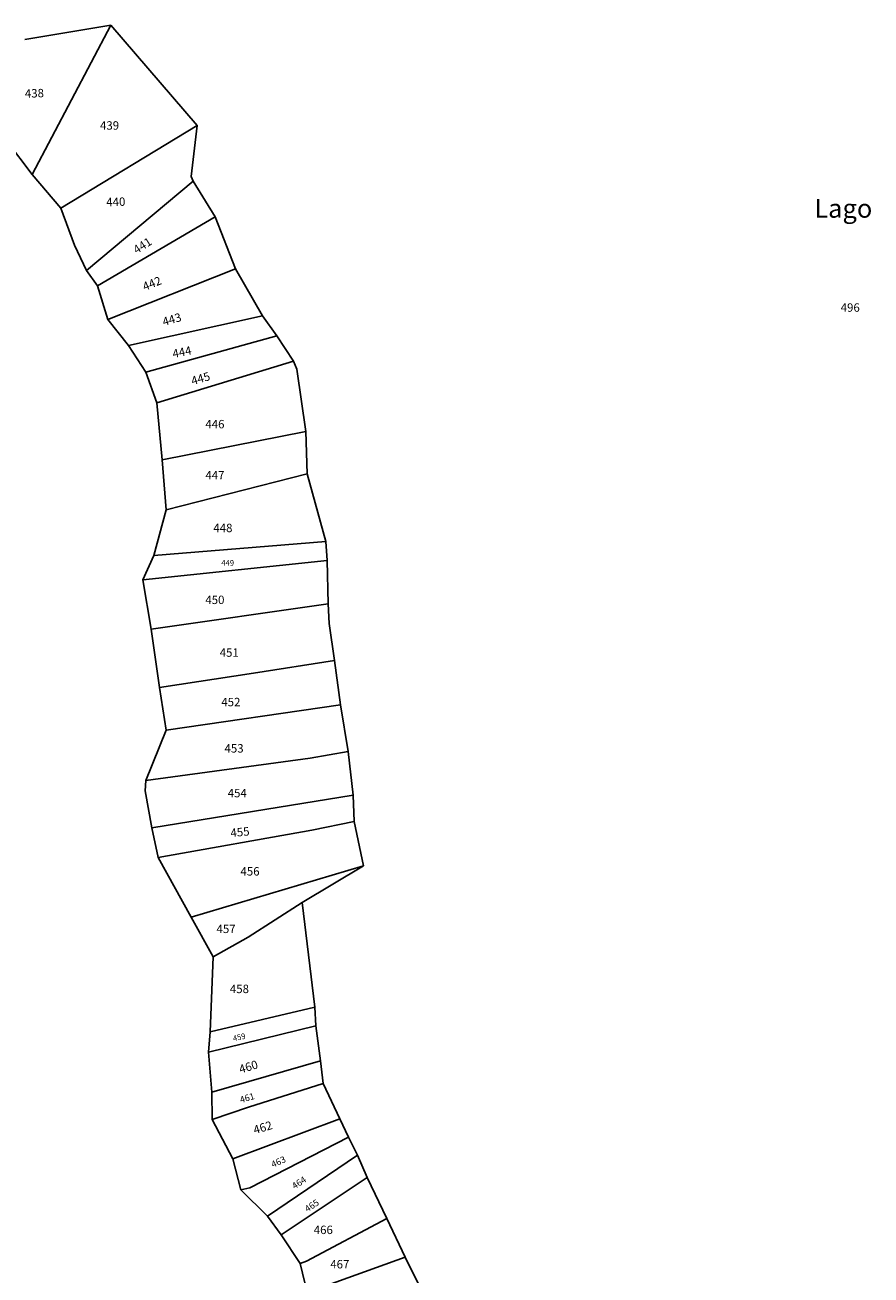
# Model space of a CAD drawing. Extents: x 54131 to 58392, y 54525 to 56705.
# Drawn here: x 56962 to 57143, y 55998 to 56265 of the extents above; entities that cross this region are included whole.
import ezdxf

# ---------------------------------------------------------------- set-up
doc = ezdxf.new("R2010")
doc.units = 0
doc.header["$MEASUREMENT"] = 0
for name, color, linetype in [('G_PARTI', 4, 'CONTINUOUS'), ('T_CONFI', 4, 'CONTINUOUS'), ('T_PARTI', 4, 'CONTINUOUS')]:
    doc.layers.add(name, color=color, linetype=linetype)

msp = doc.modelspace()

# ---------------------------------------------------------------- linework, layer by layer
at = {"layer": 'G_PARTI', "color": 0, "linetype": 'Continuous'}
for points in [[(56979.986, 56265.065), (56961.623, 56261.946)], [(56963.181, 56233.067), (56979.986, 56265.065)], [(56998.477, 56243.561), (56979.986, 56265.065)], [(56969.327, 56225.938), (56998.477, 56243.561)], [(56997.649, 56231.655), (56997.229, 56232.644), (56998.477, 56243.561)], [(56957.681, 56240.358), (56963.181, 56233.067)], [(56963.181, 56233.067), (56969.327, 56225.938)], [(56997.649, 56231.655), (56974.83, 56212.609)], [(57002.348, 56224.018), (56997.649, 56231.655)], [(56969.327, 56225.938), (56972.223, 56217.963), (56974.83, 56212.609)], [(56977.147, 56209.308), (57002.348, 56224.018)], [(57006.679, 56212.9), (57002.348, 56224.018)], [(56974.83, 56212.609), (56977.147, 56209.308)], [(57006.679, 56212.9), (56979.367, 56202.107)], [(57012.472, 56202.915), (57006.679, 56212.9)], [(56977.147, 56209.308), (56979.367, 56202.107)], [(56979.367, 56202.107), (56983.805, 56196.568)], [(56983.805, 56196.568), (57012.472, 56202.915)], [(57015.546, 56198.628), (57012.472, 56202.915)], [(56983.805, 56196.568), (56987.476, 56190.834)], [(56987.476, 56190.834), (57015.546, 56198.628)], [(57019.109, 56193.163), (57015.546, 56198.628)], [(56989.891, 56184.259), (57019.109, 56193.163)], [(57021.697, 56178.169), (57019.806, 56191.474), (57019.109, 56193.163)], [(56987.476, 56190.834), (56989.891, 56184.259)], [(56989.891, 56184.259), (56990.963, 56172.09)], [(56990.963, 56172.09), (57021.697, 56178.169)], [(57022.052, 56169.085), (57021.697, 56178.169)], [(56990.963, 56172.09), (56991.836, 56161.379)], [(57022.052, 56169.085), (56991.836, 56161.379)], [(57026.01, 56154.655), (57022.052, 56169.085)], [(56991.836, 56161.379), (56989.241, 56151.635)], [(56989.241, 56151.635), (57026.01, 56154.655)], [(57026.313, 56150.588), (57026.01, 56154.655)], [(56989.241, 56151.635), (56986.834, 56146.467)], [(57026.313, 56150.588), (56986.834, 56146.467)], [(57026.53, 56141.29), (57026.313, 56150.588)], [(56986.834, 56146.467), (56988.672, 56135.88)], [(57026.53, 56141.29), (56988.672, 56135.88)], [(57027.865, 56129.18), (57026.746, 56137.135), (57026.53, 56141.29)], [(56988.672, 56135.88), (56990.413, 56123.42)], [(56990.413, 56123.42), (57010.523, 56126.465), (57027.865, 56129.18)], [(57029.181, 56119.731), (57027.865, 56129.18)], [(56990.413, 56123.42), (56991.867, 56114.27)], [(57029.181, 56119.731), (56991.867, 56114.27)], [(57030.752, 56109.754), (57029.181, 56119.731)], [(56991.867, 56114.27), (56987.532, 56103.547)], [(57030.752, 56109.754), (57022.65, 56108.316), (56987.532, 56103.547)], [(57031.884, 56100.366), (57030.752, 56109.754)], [(56987.532, 56103.547), (56987.342, 56101.303), (56988.79, 56093.418)], [(56988.79, 56093.418), (57031.884, 56100.366)], [(57032.066, 56094.748), (57031.884, 56100.366)], [(56988.79, 56093.418), (56990.152, 56087.038)], [(57032.066, 56094.748), (57022.986, 56092.889), (56990.152, 56087.038)], [(57034.069, 56085.275), (57032.066, 56094.748)], [(56990.152, 56087.038), (56997.197, 56074.299)], [(57034.069, 56085.275), (56997.197, 56074.299)], [(57020.951, 56077.426), (57034.069, 56085.275)], [(57020.951, 56077.426), (57009.413, 56070.038), (57001.922, 56065.836)], [(57023.665, 56055.082), (57020.951, 56077.426)], [(56997.197, 56074.299), (57001.922, 56065.836)], [(57001.922, 56065.836), (57001.259, 56049.814)], [(57023.665, 56055.082), (57001.259, 56049.814)], [(57023.845, 56051.048), (57023.665, 56055.082)], [(57000.879, 56045.431), (57023.845, 56051.048)], [(57001.259, 56049.814), (57000.879, 56045.431)], [(57024.894, 56043.593), (57023.845, 56051.048)], [(57000.879, 56045.431), (57001.653, 56036.863)], [(57024.894, 56043.593), (57001.653, 56036.863)], [(57025.418, 56038.764), (57024.894, 56043.593)], [(57001.653, 56036.863), (57001.703, 56031.036)], [(57001.703, 56031.036), (57009.437, 56033.665), (57025.418, 56038.764)], [(57029.025, 56031.177), (57025.418, 56038.764)], [(57001.703, 56031.036), (57006.115, 56022.613)], [(57029.025, 56031.177), (57006.115, 56022.613)], [(57030.888, 56027.295), (57029.025, 56031.177)], [(57007.852, 56015.998), (57009.773, 56016.475), (57030.888, 56027.295)], [(57032.758, 56023.411), (57030.888, 56027.295)], [(57032.758, 56023.411), (57013.547, 56010.366)], [(57034.868, 56018.651), (57032.758, 56023.411)], [(57006.115, 56022.613), (57007.852, 56015.998)], [(57016.439, 56006.38), (57034.868, 56018.651)], [(57039.031, 56009.883), (57034.868, 56018.651)], [(57007.852, 56015.998), (57013.547, 56010.366)], [(57013.547, 56010.366), (57016.439, 56006.38)], [(57039.031, 56009.883), (57021.9, 56000.751), (57020.495, 56000.256)], [(57042.968, 56001.635), (57039.031, 56009.883)], [(57016.439, 56006.38), (57020.495, 56000.256)], [(57022.03, 55994.056), (57042.968, 56001.635)], [(57047.007, 55993.557), (57042.968, 56001.635)], [(57020.495, 56000.256), (57022.03, 55994.056)]]:
    msp.add_lwpolyline(points, dxfattribs=at)

# ---------------------------------------------------------------- texts
at = {"layer": 'T_CONFI', "color": 0}
msp.add_text('Lago ', height=4, dxfattribs=at).set_placement((57130.501, 56223.857))
at = {"layer": 'T_PARTI', "color": 0}
for s, height, rotation, p in [('438 ', 1.8, 1.5315, (56961.647, 56249.513)), ('440 ', 1.8, 1.8339, (56979.063, 56226.292)), ('441 ', 1.8, 33.0317, (56985.551, 56216.047)), ('442 ', 1.8, 22.0699, (56987.258, 56208.193)), ('443 ', 1.8, 16.3404, (56991.356, 56200.68)), ('444 ', 1.8, 11.5742, (56993.405, 56193.851)), ('445 ', 1.8, 16.3404, (56997.503, 56188.046)), ('455 ', 1.8, 5.7296, (57005.698, 56091.405)), ('459 ', 1.2, 12.5229, (57006.271, 56047.768)), ('460 ', 1.8, 16.8134, (57007.747, 56040.866)), ('461 ', 1.4, 16.8134, (57007.852, 56034.549)), ('462 ', 1.8, 16.8134, (57010.821, 56027.889)), ('463 ', 1.4, 24.7401, (57014.716, 56020.708)), ('464 ', 1.4, 33.4819, (57019.342, 56016.083)), ('465 ', 1.4, 33.4819, (57022.062, 56011.185))]:
    msp.add_text(s, height=height, rotation=rotation, dxfattribs=at).set_placement(p)
for s, height, p in [('439 ', 1.8, (56977.697, 56242.683)), ('496 ', 1.8, (57136.145, 56203.754)), ('446 ', 1.8, (57000.235, 56178.825)), ('447 ', 1.8, (57000.235, 56167.898)), ('448 ', 1.8, (57001.942, 56156.629)), ('449 ', 1.2, (57003.649, 56149.458)), ('450 ', 1.8, (57000.235, 56141.262)), ('451 ', 1.8, (57003.308, 56129.993)), ('452 ', 1.8, (57003.649, 56119.407)), ('453 ', 1.8, (57004.332, 56109.504)), ('454 ', 1.8, (57005.015, 56099.943)), ('456 ', 1.8, (57007.747, 56083.21)), ('457 ', 1.8, (57002.625, 56070.916)), ('458 ', 1.8, (57005.482, 56058.077)), ('466 ', 1.8, (57023.423, 56006.56)), ('467 ', 1.8, (57026.96, 55999.213))]:
    msp.add_text(s, height=height, dxfattribs=at).set_placement(p)

doc.saveas('drawing.dxf')
